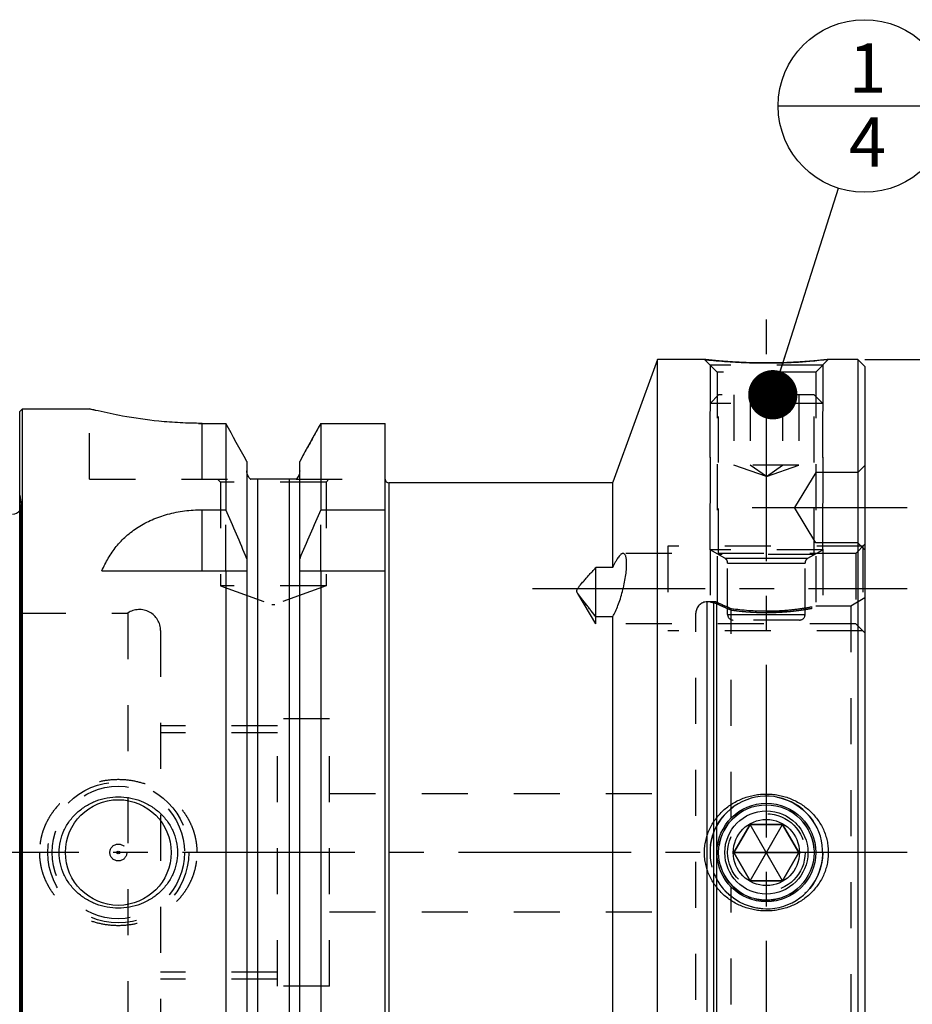
# Model space of a CAD drawing. Units: millimetres. Extents: x 0 to 594, y 0 to 420.
# Drawn here: x 341 to 405, y 215 to 285 of the extents above; entities that cross this region are included whole.
import ezdxf

# ---------------------------------------------------------------- set-up
doc = ezdxf.new("R2010")
doc.units = ezdxf.units.MM
doc.header["$LTSCALE"] = 32.67
doc.linetypes.add('CENTER', pattern=[0.6, 0.375, -0.075, 0.075, -0.075])
doc.linetypes.add('HIDDEN', pattern=[0.2, 0.1, -0.1])
doc.layers.get('0').update_dxf_attribs({"linetype": 'CONTINUOUS'})
for name, color, linetype in [('241052-001-04-ED1_CL', 7, 'CONTINUOUS'), ('COLLECTION02', 7, 'CONTINUOUS'), ('HSK-A63_MOD70_AXIS', 7, 'CONTINUOUS'), ('HSK-A63_MOD70_CL', 7, 'CONTINUOUS'), ('HSK-A63_MOD70_DIM', 7, 'CONTINUOUS'), ('HSK-A63_MOD70_HL', 7, 'CONTINUOUS'), ('K2865-24_HP_CL', 7, 'CONTINUOUS'), ('K2865-24_HP_HL', 7, 'CONTINUOUS')]:
    doc.layers.add(name, color=color, linetype=linetype)
doc.styles.get("Standard").update_dxf_attribs({"font": 'TXT.SHX', "width": 0.7})
doc.styles.add('TEXTSTYLE_3', font='gdt', dxfattribs={"width": 0.7})
doc.dimstyles.new('DIMSTYLE_1', dxfattribs={"dimtxt": 3.5, "dimasz": 3.5, "dimexe": 0.18, "dimexo": 0.0625, "dimgap": 0.09, "dimtad": 1, "dimdec": 1, "dimdsep": 46, "dimtxsty": 'STANDARD', "dimblk": '_FILLED', "dimblk1": '_FILLED', "dimblk2": '_FILLED', "dimcen": 0.09, "dimclrt": 2, "dimadec": 0, "dimazin": 0, "dimtp": 0.15, "dimtm": 0.15, "dimtfac": 1, "dimtdec": 1, "dimtofl": 0, "dimtmove": 0, "dimatfit": 3, "dimldrblk": '_FILLED', "dimfxl": 1, "dimtolj": 1, "dimarcsym": 0})
doc.dimstyles.get("Standard").update_dxf_attribs({"dimtxt": 3.5, "dimasz": 3.5, "dimexe": 0.18, "dimexo": 0.0625, "dimgap": 0.09, "dimtad": 1, "dimdec": 3, "dimdsep": 46, "dimtxsty": 'STANDARD', "dimblk": '_FILLED', "dimblk1": '_FILLED', "dimblk2": '_FILLED', "dimcen": 0.09, "dimclrt": 2, "dimadec": 0, "dimazin": 0, "dimtol": 1, "dimtp": 0.005, "dimtm": 0.005, "dimtfac": 1, "dimtdec": 3, "dimtofl": 0, "dimtmove": 0, "dimatfit": 3, "dimldrblk": '_FILLED', "dimfxl": 1, "dimtolj": 1, "dimarcsym": 0})

# ---------------------------------------------------------------- blocks, each defined once
blk = doc.blocks.new('_FILLED')
at = {"color": 0, "linetype": 'BYBLOCK'}
blk.add_solid([(0, 0), (-1, 0.125), (-1, -0.125)], dxfattribs=at)
blk = doc.blocks.new('*D0')
at = {"layer": 'HSK-A63_MOD70_DIM', "color": 3, "linetype": 'CONTINUOUS'}
for p, q in [((401.224, 261.118), (442.973, 261.118)), ((441.473, 261.118), (441.473, 226.118)), ((441.473, 191.118), (441.473, 226.118)), ((401.224, 191.118), (442.973, 191.118))]:
    blk.add_line(p, q, dxfattribs=at)
at = {"layer": 'HSK-A63_MOD70_DIM', "color": 3, "linetype": 'CONTINUOUS', "xscale": 3.5, "yscale": 3.5, "zscale": 3.5}
for p, rotation in [((441.473, 261.118), 90), ((441.473, 191.118), 270)]:
    blk.add_blockref('_FILLED', p, dxfattribs=dict(at, rotation=rotation))
at = {"layer": 'HSK-A63_MOD70_DIM', "color": 2, "linetype": 'CONTINUOUS', "insert": (437.098, 226.118), "char_height": 3.5, "width": 10.16667, "attachment_point": 2, "rotation": 90, "line_spacing_factor": 0.9, "style": 'TEXTSTYLE_3'}
blk.add_mtext('{\\Fgdt;n}\\FTXT.SHX;70', dxfattribs=at)
blk = doc.blocks.new('BOMBALLOON_BL8', base_point=(401.185, 279.118))
at = {"layer": '241052-001-04-ED1_CL', "color": 3, "linetype": 'CONTINUOUS'}
blk.add_line((395.06, 279.118), (407.31, 279.118), dxfattribs=at)
blk.add_circle((401.185, 279.118), 6.125, dxfattribs=at)
at = {"layer": '241052-001-04-ED1_CL', "color": 2, "linetype": 'CONTINUOUS', "insert": (400.08, 283.557), "char_height": 3.5, "width": 2.75, "attachment_point": 1, "line_spacing_factor": 0.9}
blk.add_mtext('1\\P4', dxfattribs=at)

msp = doc.modelspace()

# ---------------------------------------------------------------- linework, layer by layer
at = {"layer": 'COLLECTION02', "color": 6, "linetype": 'CENTER'}
msp.add_line((401.224, 248.0099), (401.224, 204.2269), dxfattribs=at)
at = {"layer": 'HSK-A63_MOD70_AXIS', "color": 3, "linetype": 'CENTER'}
for p, q in [((394.224, 187.9902), (394.224, 265.1084)), ((393.2218, 250.6012), (404.224, 250.6012)), ((377.6218, 244.8567), (404.224, 244.8567)), ((404.224, 226.1184), (306.324, 226.1184))]:
    msp.add_line(p, q, dxfattribs=at)
at = {"layer": 'HSK-A63_MOD70_CL', "color": 7, "linetype": 'CONTINUOUS'}
for p, q in [((386.4905, 261.1184), (383.324, 252.4184)), ((389.8271, 261.1184), (386.4905, 261.1184)), ((386.4905, 191.1184), (386.4905, 261.1184)), ((400.724, 261.1184), (398.6209, 261.1184)), ((401.224, 260.6184), (400.724, 261.1184)), ((400.724, 261.1184), (400.724, 191.1184)), ((401.224, 260.6184), (401.224, 191.6184)), ((341.224, 257.4184), (341.424, 257.6184)), ((341.224, 194.8184), (341.224, 257.4184)), ((341.424, 194.6184), (341.424, 257.6184)), ((341.424, 257.6184), (346.174, 257.6184)), ((354.174, 256.5856), (355.8465, 256.5856)), ((355.8465, 256.5856), (355.8465, 250.4546)), ((362.6015, 256.5856), (367.174, 256.5856)), ((362.6015, 256.5856), (362.6015, 250.4546)), ((367.174, 195.9315), (367.174, 256.5856)), ((357.349, 253.8866), (357.349, 198.6581)), ((361.099, 198.6581), (361.099, 253.8866)), ((360.8378, 252.6184), (357.6101, 252.6184)), ((383.324, 252.3684), (367.424, 252.3684)), ((383.324, 246.3461), (383.324, 252.4184)), ((354.174, 250.4546), (355.8465, 250.4546)), ((362.6015, 250.4546), (367.174, 250.4546)), ((347.0622, 246.1184), (357.349, 246.1184)), ((355.8465, 246.1184), (355.8465, 195.9315)), ((361.099, 246.1184), (367.174, 246.1184)), ((362.6015, 246.1184), (362.6015, 195.9315)), ((383.324, 246.3461), (382.124, 246.3461)), ((382.124, 242.8488), (382.124, 246.3461)), ((383.324, 242.8488), (382.124, 242.8488)), ((383.324, 209.3578), (383.324, 242.879))]:
    msp.add_line(p, q, dxfattribs=at)
at = {"layer": 'HSK-A63_MOD70_CL', "color": 9, "linetype": 'CONTINUOUS'}
for p, q in [((354.174, 252.6184), (354.174, 256.5856)), ((358.099, 252.6184), (358.099, 199.6184)), ((360.349, 252.6184), (360.349, 199.6184)), ((367.424, 252.3684), (367.424, 199.8684)), ((341.3181, 201.4145), (341.3181, 250.8224)), ((354.174, 246.1184), (354.174, 250.4546)), ((390.024, 208.3184), (390.024, 243.9184)), ((390.499, 208.3184), (390.499, 243.9184)), ((390.7061, 208.3457), (390.7061, 243.8912))]:
    msp.add_line(p, q, dxfattribs=at)
at = {"layer": 'HSK-A63_MOD70_CL', "color": 7, "linetype": 'CONTINUOUS'}
for centre, radius in [((348.224, 226.1184), 3.75), ((394.224, 226.1184), 3.5), ((348.224, 226.1184), 0.1)]:
    msp.add_circle(centre, radius, dxfattribs=at)
for centre, radius, start, end in [((-615.8843, -286.1263), 1113.0125, 29.0243515, 29.1833704), ((1334.3322, -286.1263), 1113.0125, 150.8166296, 150.9756485), ((367.424, 252.6184), 0.25, 180, 270), ((340.724, 250.7388), 0.6, 270, 326.446726), ((215.8813, 187.9231), 153.2986, 22.657399, 24.073401), ((502.5667, 187.9231), 153.2986, 155.926599, 157.342601)]:
    msp.add_arc(centre, radius, start, end, dxfattribs=at)
at = {"layer": 'HSK-A63_MOD70_CL', "color": 3, "linetype": 'CONTINUOUS'}
msp.add_arc((394.224, 226.1184), 4, 255, 195, dxfattribs=at)
at = {"layer": 'HSK-A63_MOD70_CL', "color": 7, "linetype": 'CONTINUOUS'}
for points, knots in [([(394.224, 260.8715), (393.9456, 260.8715), (393.3979, 260.8774), (392.7222, 260.8989), (392.2025, 260.9234), (391.8365, 260.9441), (391.4912, 260.9668), (391.1701, 260.9906), (390.8766, 261.0147), (390.614, 261.038), (390.4159, 261.0569), (390.2753, 261.0709), (390.1839, 261.0801), (390.1025, 261.0886), (390.0312, 261.0961), (389.9705, 261.1026), (389.9205, 261.1081), (389.8856, 261.1119), (389.8632, 261.1144), (389.8505, 261.1158), (389.8407, 261.1169), (389.8336, 261.1176), (389.8294, 261.1183), (389.8275, 261.1183), (389.8271, 261.1184)], [0, 0, 0, 0, 0.1895623, 0.3728929, 0.4602719, 0.5437497, 0.622543, 0.6958699, 0.7629547, 0.8230361, 0.8753806, 0.8984345, 0.9193012, 0.937906, 0.9541801, 0.9680616, 0.9794964, 0.9884388, 0.9919638, 0.9948528, 0.9971029, 0.9987119, 0.9996778, 1, 1, 1, 1]), ([(398.6209, 261.1184), (398.6213, 261.1186), (398.6172, 261.1179), (398.6151, 261.1179), (398.6069, 261.1168), (398.5976, 261.1158), (398.5847, 261.1144), (398.5624, 261.1119), (398.5274, 261.1081), (398.4774, 261.1027), (398.4167, 261.0961), (398.3455, 261.0886), (398.264, 261.0801), (398.1727, 261.0709), (398.032, 261.0569), (397.8339, 261.038), (397.5713, 261.0147), (397.2778, 260.9906), (396.9567, 260.9668), (396.6115, 260.9441), (396.2454, 260.9234), (395.7258, 260.8989), (395.0501, 260.8774), (394.5024, 260.8715), (394.224, 260.8715)], [0, 0, 0, 0, 0.0003222, 0.0012881, 0.0028971, 0.0051472, 0.0080362, 0.0115612, 0.0205036, 0.0319384, 0.0458199, 0.062094, 0.0806988, 0.1015655, 0.1246194, 0.1769639, 0.2370453, 0.3041301, 0.377457, 0.4562503, 0.5397281, 0.6271071, 0.8104377, 1, 1, 1, 1]), ([(354.174, 256.5856), (353.6516, 256.5856), (352.6268, 256.612), (350.7359, 256.7557), (348.7901, 257.0331), (347.1543, 257.3765), (346.3776, 257.5667), (346.174, 257.6184)], [0, 0, 0, 0, 0.1937828, 0.3801291, 0.7033251, 0.9220574, 1, 1, 1, 1]), ([(357.6101, 252.6184), (357.5688, 252.6555), (357.494, 252.7391), (357.4112, 252.8851), (357.3604, 253.045), (357.349, 253.1565), (357.349, 253.212)], [0, 0, 0, 0, 0.2499715, 0.4999675, 0.7499801, 1, 1, 1, 1]), ([(361.099, 253.212), (361.099, 253.1565), (361.0875, 253.045), (361.0367, 252.8851), (360.9539, 252.7391), (360.8792, 252.6555), (360.8378, 252.6184)], [0, 0, 0, 0, 0.2500199, 0.5000325, 0.7500285, 1, 1, 1, 1]), ([(347.0622, 246.1184), (347.1922, 246.4253), (347.4905, 247.0253), (348.065, 247.8592), (348.7776, 248.6089), (349.6327, 249.255), (350.6242, 249.779), (351.7337, 250.1652), (352.9303, 250.4017), (353.7565, 250.4546), (354.174, 250.4546)], [0, 0, 0, 0, 0.1129347, 0.226275, 0.3419138, 0.4618939, 0.5878535, 0.7203761, 0.8585499, 1, 1, 1, 1]), ([(384.0603, 247.3567), (384.0349, 247.3568), (383.9946, 247.3459), (383.9442, 247.3189), (383.8855, 247.2772), (383.8095, 247.2038), (383.7178, 247.091), (383.622, 246.9505), (383.5231, 246.784), (383.4221, 246.5935), (383.3568, 246.4575), (383.324, 246.386)], [0, 0, 0, 0, 0.060644, 0.0965237, 0.1369211, 0.2324225, 0.3483066, 0.4842237, 0.6391377, 0.8116219, 1, 1, 1, 1]), ([(384.3067, 246.6245), (384.3067, 246.68), (384.3044, 246.7847), (384.2928, 246.9317), (384.2734, 247.0584), (384.2465, 247.1639), (384.2121, 247.2475), (384.1701, 247.3094), (384.1261, 247.3426), (384.0887, 247.3549), (384.0698, 247.3567), (384.0603, 247.3567)], [0, 0, 0, 0, 0.2006252, 0.3787049, 0.5332056, 0.663858, 0.7715141, 0.8588523, 0.9316253, 0.9656795, 1, 1, 1, 1]), ([(380.8353, 244.5014), (380.8228, 244.5222), (380.7996, 244.5641), (380.7785, 244.6201), (380.7715, 244.6662), (380.7723, 244.7123), (380.7878, 244.7692), (380.8199, 244.833), (380.8588, 244.8946), (380.9015, 244.9549), (380.9464, 245.0143), (380.9927, 245.0731), (381.0555, 245.1508), (381.1355, 245.2468), (381.2328, 245.3608), (381.3308, 245.4738), (381.4292, 245.5858), (381.5607, 245.7337), (381.7256, 245.9165), (381.9242, 246.1328), (382.0574, 246.2753), (382.124, 246.3461)], [0, 0, 0, 0, 0.0310467, 0.0610335, 0.0756607, 0.0901858, 0.1195554, 0.1498969, 0.1809559, 0.2124246, 0.2441168, 0.2759281, 0.3077981, 0.3715806, 0.4353015, 0.4988852, 0.562292, 0.6254992, 0.7512618, 0.8761069, 1, 1, 1, 1]), ([(383.324, 242.879), (383.3567, 242.934), (383.4216, 243.0509), (383.5493, 243.3087), (383.7019, 243.6715), (383.8676, 244.1466), (384.0149, 244.6572), (384.1379, 245.1819), (384.2311, 245.6968), (384.282, 246.109), (384.3029, 246.4143), (384.3067, 246.5565), (384.3067, 246.6245)], [0, 0, 0, 0, 0.049166, 0.1026405, 0.2209228, 0.3512053, 0.4889892, 0.628941, 0.765005, 0.8907461, 0.94779, 1, 1, 1, 1]), ([(382.124, 242.8488), (382.0143, 242.9896), (381.8495, 243.1997), (381.6289, 243.4777), (381.4644, 243.6839), (381.3007, 243.8885), (381.1651, 244.0581), (381.0583, 244.1935), (380.9798, 244.2948), (380.9042, 244.3963), (380.8568, 244.4657), (380.8353, 244.5014)], [0, 0, 0, 0, 0.2554894, 0.3821296, 0.5079945, 0.6330272, 0.757105, 0.8186993, 0.8798893, 0.9404805, 1, 1, 1, 1]), ([(348.224, 222.1684), (347.9574, 222.1684), (347.4232, 222.2165), (346.6491, 222.4314), (345.9272, 222.7838), (345.2842, 223.265), (344.7462, 223.8617), (344.3385, 224.5547), (344.0833, 225.3179), (343.9963, 226.1184), (344.0833, 226.919), (344.3385, 227.6822), (344.7462, 228.3751), (345.2842, 228.9718), (345.9272, 229.453), (346.6491, 229.8055), (347.4232, 230.0203), (347.9574, 230.0684), (348.224, 230.0684)], [0, 0, 0, 0, 0.0625687, 0.1251075, 0.187601, 0.2500567, 0.312501, 0.3749656, 0.4374681, 0.5, 0.5625319, 0.6250344, 0.687499, 0.7499433, 0.812399, 0.8748925, 0.9374313, 1, 1, 1, 1]), ([(348.224, 230.0684), (348.4905, 230.0684), (349.0247, 230.0203), (349.7988, 229.8055), (350.5207, 229.453), (351.1637, 228.9718), (351.7017, 228.3751), (352.1094, 227.6822), (352.3646, 226.919), (352.4516, 226.1184), (352.3646, 225.3179), (352.1094, 224.5547), (351.7017, 223.8617), (351.1637, 223.265), (350.5207, 222.7838), (349.7988, 222.4314), (349.0247, 222.2165), (348.4905, 222.1684), (348.224, 222.1684)], [0, 0, 0, 0, 0.0625687, 0.1251075, 0.187601, 0.2500567, 0.312501, 0.3749656, 0.4374681, 0.5, 0.5625319, 0.6250344, 0.687499, 0.7499433, 0.812399, 0.8748925, 0.9374313, 1, 1, 1, 1]), ([(389.8271, 226.1184), (389.8271, 226.2583), (389.8421, 226.5383), (389.9095, 226.9533), (390.0207, 227.3586), (390.1739, 227.7499), (390.3669, 228.123), (390.597, 228.4742), (390.8613, 228.8004), (391.2545, 229.198), (391.8159, 229.6204), (392.4466, 229.9297), (392.9782, 230.1046), (393.3877, 230.1989), (393.8041, 230.2558), (394.084, 230.2684), (394.224, 230.2684)], [0, 0, 0, 0, 0.0625638, 0.125119, 0.1876591, 0.2501799, 0.3126806, 0.3751638, 0.4376348, 0.5001009, 0.6249054, 0.7497782, 0.8123119, 0.8748633, 0.9374278, 1, 1, 1, 1]), ([(394.224, 230.2684), (394.3639, 230.2684), (394.6439, 230.2558), (395.0602, 230.1989), (395.4697, 230.1046), (396.0013, 229.9297), (396.632, 229.6204), (397.1934, 229.198), (397.5867, 228.8004), (397.8509, 228.4742), (398.081, 228.123), (398.274, 227.7499), (398.4272, 227.3586), (398.5384, 226.9533), (398.6058, 226.5383), (398.6209, 226.2583), (398.6209, 226.1184)], [0, 0, 0, 0, 0.0625722, 0.1251367, 0.1876881, 0.2502218, 0.3750946, 0.4998991, 0.5623652, 0.6248362, 0.6873194, 0.7498201, 0.8123409, 0.874881, 0.9374362, 1, 1, 1, 1]), ([(394.224, 221.9684), (394.084, 221.9684), (393.8041, 221.9811), (393.3877, 222.0379), (392.9782, 222.1323), (392.4466, 222.3072), (391.8159, 222.6164), (391.2545, 223.0388), (390.8613, 223.4364), (390.597, 223.7626), (390.3669, 224.1139), (390.1739, 224.4869), (390.0207, 224.8782), (389.9095, 225.2836), (389.8421, 225.6985), (389.8271, 225.9785), (389.8271, 226.1184)], [0, 0, 0, 0, 0.0625722, 0.1251367, 0.1876881, 0.2502218, 0.3750946, 0.4998991, 0.5623652, 0.6248362, 0.6873194, 0.7498201, 0.8123409, 0.874881, 0.9374362, 1, 1, 1, 1]), ([(398.6209, 226.1184), (398.6209, 225.9785), (398.6058, 225.6985), (398.5384, 225.2836), (398.4272, 224.8782), (398.274, 224.4869), (398.081, 224.1139), (397.8509, 223.7626), (397.5867, 223.4364), (397.1934, 223.0388), (396.632, 222.6164), (396.0013, 222.3072), (395.4697, 222.1323), (395.0602, 222.0379), (394.6439, 221.9811), (394.3639, 221.9684), (394.224, 221.9684)], [0, 0, 0, 0, 0.0625638, 0.125119, 0.1876591, 0.2501799, 0.3126806, 0.3751638, 0.4376348, 0.5001009, 0.6249054, 0.7497782, 0.8123119, 0.8748633, 0.9374278, 1, 1, 1, 1])]:
    msp.add_open_spline(points, degree=3, knots=knots, dxfattribs=at)
at = {"layer": 'HSK-A63_MOD70_HL', "color": 6, "linetype": 'HIDDEN'}
for p, q in [((389.8271, 261.1184), (390.724, 260.2215)), ((398.6209, 261.1184), (397.724, 260.2215)), ((398.6176, 261.1181), (398.6209, 261.1184)), ((398.224, 260.7215), (390.224, 260.7215)), ((390.224, 260.7215), (390.224, 243.9181)), ((397.724, 260.2215), (390.724, 260.2215)), ((390.724, 260.2215), (390.724, 243.8864)), ((397.724, 260.2215), (397.724, 243.6184)), ((398.224, 260.7215), (398.224, 243.618)), ((346.174, 252.6184), (346.174, 257.6184)), ((346.174, 257.6184), (346.5841, 257.5168)), ((362.6015, 256.5856), (362.4199, 256.2604)), ((361.252, 254.1624), (361.099, 253.8866)), ((397.724, 253.1012), (396.2218, 250.6012)), ((400.724, 253.1012), (397.724, 253.1012)), ((401.224, 253.6012), (400.724, 253.1012)), ((346.174, 252.6184), (357.6101, 252.6184)), ((355.274, 252.6184), (355.474, 252.4184)), ((362.974, 252.4184), (355.474, 252.4184)), ((355.474, 252.4184), (355.474, 245.0469)), ((360.8378, 252.6184), (367.174, 252.6184)), ((363.174, 252.6184), (362.974, 252.4184)), ((362.974, 252.4184), (362.974, 245.0469)), ((341.224, 251.4923), (341.3181, 250.8224)), ((341.324, 250.7388), (341.324, 201.498)), ((355.8465, 246.1184), (355.8465, 250.4546)), ((362.6015, 246.1184), (362.6015, 250.4546)), ((397.724, 248.1012), (396.2218, 250.6012)), ((401.074, 247.8567), (387.224, 247.8567)), ((387.224, 247.8567), (387.224, 241.8567)), ((400.724, 248.1012), (397.724, 248.1012)), ((401.224, 248.0067), (400.574, 247.3567)), ((401.224, 247.6012), (400.724, 248.1012)), ((401.074, 247.8567), (401.074, 241.8567)), ((400.574, 247.3567), (384.0601, 247.3567)), ((400.574, 247.3567), (400.574, 242.3567)), ((362.974, 245.0469), (355.474, 245.0469)), ((355.474, 245.0469), (359.124, 243.7184)), ((362.974, 245.0469), (359.324, 243.7184)), ((382.124, 242.3567), (380.8356, 244.5009)), ((401.224, 244.1958), (400.224, 243.6184)), ((359.124, 243.7184), (359.324, 243.7184)), ((390.499, 243.9184), (390.024, 243.9184)), ((390.724, 243.8864), (390.7061, 243.8912)), ((391.724, 228.5679), (391.724, 243.4461)), ((400.224, 243.6184), (397.724, 243.6184)), ((400.224, 243.6184), (400.224, 208.6184)), ((341.224, 243.1184), (348.8948, 243.1184)), ((348.8948, 243.1184), (348.8948, 209.1184)), ((382.124, 242.3567), (382.124, 242.8488)), ((389.224, 209.1184), (389.224, 243.1184)), ((351.224, 241.8684), (351.224, 210.3684)), ((400.574, 242.3567), (382.124, 242.3567)), ((401.224, 241.7067), (400.574, 242.3567)), ((401.074, 241.8567), (387.224, 241.8567)), ((363.224, 235.6184), (359.524, 235.6184)), ((359.524, 216.6184), (359.524, 235.6184)), ((363.224, 216.6184), (363.224, 235.6184)), ((359.524, 235.1184), (351.224, 235.1184)), ((359.524, 234.6184), (351.224, 234.6184)), ((363.224, 230.3184), (389.224, 230.3184)), ((391.724, 208.7907), (391.724, 223.6689)), ((363.224, 221.9184), (389.224, 221.9184)), ((359.524, 217.6184), (351.224, 217.6184)), ((359.524, 217.1184), (351.224, 217.1184)), ((363.224, 216.6184), (359.524, 216.6184))]:
    msp.add_line(p, q, dxfattribs=at)
for radius in [5, 4.7, 0.6]:
    msp.add_circle((348.224, 226.1184), radius, dxfattribs=at)
for centre, radius, start, end in [((394.2601, 300.6791), 39.8081, 264.265203, 268.77188), ((394.2242, 299.8055), 38.934, 268.79718, 269.999721), ((394.2239, 299.7821), 38.9105, 270.000048, 270.268772), ((394.1965, 300.6141), 39.7427, 270.302617, 276.386862), ((354.174, 287.059), 30.4734, 269.499212, 269.999923), ((1333.3762, -285.6095), 1111.9259, 150.8350533, 150.9587797), ((358.1642, 253.212), 0.8153, 180.000223, 181.59449), ((358.1191, 253.1853), 0.7619, 226.460919, 228.081328), ((340.724, 250.7388), 0.6, 326.446726, 8), ((384.0603, 247.2142), 0.1425, 87.271537, 90.002644), ((380.6921, 246.6248), 3.6146, 359.995042, 0.602513), ((380.4461, 246.6246), 3.8606, 359.416955, 359.998391), ((381.69, 245.0151), 0.9972, 211.008307, 211.277452), ((349.724, 241.8684), 1.5, 0, 123.55731), ((390.024, 243.1184), 0.8, 90, 180), ((390.499, 243.1184), 0.8, 75, 90), ((401.8322, 267.7635), 26.3346, 245.050995, 247.428345), ((394.2351, 260.7456), 17.4807, 261.740926, 269.963634), ((325.7103, 198.9212), 71.4992, 37.906786, 38.02936), ((380.4527, 244.5861), 3.3404, 329.265768, 329.989159), ((394.224, 226.1184), 4, 201.371954, 231.317813)]:
    msp.add_arc(centre, radius, start, end, dxfattribs=at)
for points, knots in [([(389.8271, 261.1184), (389.8272, 261.1185), (389.8278, 261.1182), (389.8292, 261.1182), (389.8315, 261.1179), (389.8347, 261.1176), (389.8388, 261.1171), (389.8461, 261.1163), (389.8574, 261.115), (389.8738, 261.1132), (389.8938, 261.111), (389.9173, 261.1084), (389.9557, 261.1043), (390.0124, 261.0981), (390.0906, 261.0898), (390.1821, 261.0803), (390.2474, 261.0737), (390.2823, 261.0702)], [0, 0, 0, 0, 0.0010044, 0.0040168, 0.0090358, 0.01606, 0.0250877, 0.0361152, 0.0641535, 0.1001393, 0.1440227, 0.1957475, 0.2552443, 0.3972391, 0.5692841, 0.7705266, 1, 1, 1, 1]), ([(380.8378, 244.4974), (380.8578, 244.4644), (380.9016, 244.4001), (380.9714, 244.3059), (381.0439, 244.212), (381.1425, 244.0866), (381.2678, 243.9296), (381.4192, 243.7404), (381.5715, 243.5498), (381.7756, 243.2931), (381.9283, 243.0993), (382.0299, 242.9694)], [0, 0, 0, 0, 0.0596401, 0.12029, 0.1815228, 0.2431528, 0.3672821, 0.492334, 0.61818, 0.7447599, 1, 1, 1, 1]), ([(390.499, 243.8586), (390.4734, 243.864), (390.4254, 243.8742), (390.36, 243.8883), (390.3091, 243.8995), (390.2669, 243.9088), (390.2471, 243.9132), (390.2184, 243.9197), (390.2471, 243.9132), (390.2669, 243.9088), (390.3091, 243.8995), (390.36, 243.8883), (390.4254, 243.8742), (390.4734, 243.864), (390.499, 243.8586)], [0, 0, 0, 0, 0.1422308, 0.2613067, 0.3567604, 0.4283446, 0.4760936, 0.5, 0.5239068, 0.5716582, 0.6432434, 0.7386974, 0.8577725, 1, 1, 1, 1]), ([(394.224, 243.2648), (394.6714, 243.2648), (395.4994, 243.2974), (396.5771, 243.417), (397.2945, 243.535), (397.635, 243.6006), (397.724, 243.6184)], [0, 0, 0, 0, 0.3810543, 0.7047318, 0.9227372, 1, 1, 1, 1]), ([(394.224, 243.1551), (394.3051, 243.1551), (394.4672, 243.1563), (394.7097, 243.1615), (394.9507, 243.1701), (395.1894, 243.1819), (395.4251, 243.1969), (395.6568, 243.2148), (395.8837, 243.2353), (396.1049, 243.2582), (396.3194, 243.2831), (396.5264, 243.3096), (396.7248, 243.3374), (396.9137, 243.3658), (397.0923, 243.3946), (397.2597, 243.4233), (397.4153, 243.4513), (397.5583, 243.4782), (397.6882, 243.5036), (397.8045, 243.5272), (397.907, 243.5486), (397.9951, 243.5675), (398.0694, 243.5837), (398.1271, 243.5965), (398.1751, 243.6073), (398.1976, 243.6124), (398.2303, 243.6199), (398.1976, 243.6124), (398.1751, 243.6073), (398.1271, 243.5965), (398.0694, 243.5837), (397.9951, 243.5675), (397.907, 243.5486), (397.8045, 243.5272), (397.6882, 243.5036), (397.5583, 243.4782), (397.4153, 243.4513), (397.2597, 243.4233), (397.0923, 243.3946), (396.9137, 243.3658), (396.7248, 243.3374), (396.5264, 243.3096), (396.3194, 243.2831), (396.1049, 243.2582), (395.8837, 243.2353), (395.6568, 243.2148), (395.4251, 243.1969), (395.1894, 243.1819), (394.9507, 243.1701), (394.7097, 243.1615), (394.4672, 243.1563), (394.3051, 243.1551), (394.224, 243.1551)], [0, 0, 0, 0, 0.0301786, 0.060285, 0.0901999, 0.119871, 0.1491629, 0.1780149, 0.206293, 0.233896, 0.2607148, 0.2866087, 0.3114876, 0.3352018, 0.3576701, 0.3787564, 0.398379, 0.4164469, 0.4328752, 0.4476157, 0.4605963, 0.4717938, 0.4811605, 0.4886817, 0.4943358, 0.4981101, 0.5, 0.5018899, 0.5056641, 0.5113182, 0.5188394, 0.5282062, 0.5394036, 0.5523843, 0.5671246, 0.583553, 0.6016209, 0.6212435, 0.6423298, 0.6647988, 0.6885131, 0.7133913, 0.7392852, 0.766104, 0.7937069, 0.821985, 0.850837, 0.880129, 0.9098, 0.9397149, 0.9698213, 1, 1, 1, 1]), ([(353.824, 226.1184), (353.824, 226.2949), (353.8043, 226.6481), (353.7162, 227.1709), (353.5713, 227.6808), (353.3723, 228.1716), (353.1224, 228.6383), (352.7271, 229.2216), (352.125, 229.8708), (351.2673, 230.4954), (350.3085, 230.9514), (349.2829, 231.2288), (348.224, 231.3219), (347.165, 231.2288), (346.1395, 230.9514), (345.1807, 230.4954), (344.3229, 229.8708), (343.7208, 229.2216), (343.3256, 228.6383), (343.0756, 228.1716), (342.8766, 227.6808), (342.7317, 227.1709), (342.6437, 226.6481), (342.624, 226.2949), (342.624, 226.1184)], [0, 0, 0, 0, 0.0313154, 0.0626226, 0.0939149, 0.1251884, 0.1564428, 0.1876807, 0.2500534, 0.3124444, 0.3748975, 0.4374244, 0.5, 0.5625756, 0.6251025, 0.6875556, 0.7499466, 0.8123193, 0.8435572, 0.8748116, 0.9060851, 0.9373774, 0.9686846, 1, 1, 1, 1]), ([(342.624, 226.1184), (342.624, 225.942), (342.6437, 225.5888), (342.7317, 225.0659), (342.8766, 224.5561), (343.0756, 224.0652), (343.3256, 223.5985), (343.7208, 223.0152), (344.3229, 222.366), (345.1807, 221.7414), (346.1395, 221.2854), (347.165, 221.008), (348.224, 220.915), (349.2829, 221.008), (350.3085, 221.2854), (351.2673, 221.7414), (352.125, 222.366), (352.7271, 223.0152), (353.1224, 223.5985), (353.3723, 224.0652), (353.5713, 224.5561), (353.7162, 225.0659), (353.8043, 225.5888), (353.824, 225.942), (353.824, 226.1184)], [0, 0, 0, 0, 0.0313154, 0.0626226, 0.0939149, 0.1251884, 0.1564428, 0.1876807, 0.2500534, 0.3124444, 0.3748975, 0.4374244, 0.5, 0.5625756, 0.6251025, 0.6875556, 0.7499466, 0.8123193, 0.8435572, 0.8748116, 0.9060851, 0.9373774, 0.9686846, 1, 1, 1, 1])]:
    msp.add_open_spline(points, degree=3, knots=knots, dxfattribs=at)
for points in [[(390.499, 243.8586), (390.5159, 243.8551), (390.5503, 243.8468), (390.6026, 243.831), (390.655, 243.8117), (390.6892, 243.7968), (390.7061, 243.7889)], [(390.7061, 243.7889), (390.7412, 243.7724), (390.8154, 243.7378), (390.9389, 243.681), (391.0739, 243.6197), (391.22, 243.5543), (391.377, 243.4853), (391.5447, 243.413), (391.6631, 243.363), (391.724, 243.3376)], [(391.724, 243.3376), (391.7832, 243.329), (391.9044, 243.312), (392.0933, 243.2875), (392.2887, 243.2643), (392.4901, 243.2427), (392.6961, 243.2231), (392.9068, 243.2055), (393.1209, 243.1904), (393.338, 243.1777), (393.5576, 243.1677), (393.7786, 243.1605), (394.0011, 243.1561), (394.1497, 243.1551), (394.224, 243.1551)]]:
    msp.add_open_spline(points, degree=3, dxfattribs=at)
at = {"layer": 'K2865-24_HP_CL', "color": 9, "linetype": 'CONTINUOUS'}
for p, q in [((391.274, 247.0122), (397.174, 247.0122)), ((391.474, 246.6658), (396.974, 246.6658)), ((391.474, 243.0184), (396.974, 243.0184))]:
    msp.add_line(p, q, dxfattribs=at)
at = {"layer": 'K2865-24_HP_CL', "color": 7, "linetype": 'CONTINUOUS'}
for p, q in [((393.0693, 228.1184), (391.9146, 226.1184)), ((395.3787, 228.1184), (393.0693, 228.1184)), ((395.3787, 224.1184), (393.0693, 228.1184)), ((393.0693, 224.1184), (395.3787, 228.1184)), ((396.5334, 226.1184), (395.3787, 228.1184)), ((391.9146, 226.1184), (396.5334, 226.1184)), ((391.9146, 226.1184), (393.0693, 224.1184)), ((395.3787, 224.1184), (396.5334, 226.1184)), ((393.0693, 224.1184), (395.3787, 224.1184))]:
    msp.add_line(p, q, dxfattribs=at)
msp.add_circle((394.224, 226.1184), 3.3866, dxfattribs=at)
at = {"layer": 'K2865-24_HP_CL', "color": 9, "linetype": 'CONTINUOUS'}
for radius in [2.95, 2.35]:
    msp.add_circle((394.224, 226.1184), radius, dxfattribs=at)
at = {"layer": 'K2865-24_HP_HL', "color": 6, "linetype": 'HIDDEN'}
for p, q in [((390.224, 258.005), (390.8374, 258.6184)), ((398.224, 258.005), (390.224, 258.005)), ((390.224, 247.6184), (390.224, 258.005)), ((397.6105, 258.6184), (390.8374, 258.6184)), ((390.8374, 247.2642), (390.8374, 258.6184)), ((391.9146, 258.6184), (391.9146, 253.6184)), ((393.0693, 258.6184), (393.0693, 253.6184)), ((395.3787, 258.6184), (395.3787, 253.6184)), ((396.5334, 258.6184), (396.5334, 253.6184)), ((398.224, 258.005), (397.6105, 258.6184)), ((397.6105, 247.2642), (397.6105, 258.6184)), ((398.224, 247.6184), (398.224, 258.005)), ((396.5334, 253.6184), (391.9146, 253.6184)), ((394.224, 252.8184), (391.9146, 253.6184)), ((394.224, 252.8184), (393.0693, 253.6184)), ((394.224, 252.8184), (396.5334, 253.6184)), ((394.224, 252.8184), (395.3787, 253.6184)), ((398.224, 247.6184), (390.224, 247.6184)), ((391.274, 247.0122), (390.224, 247.6184)), ((397.174, 247.0122), (398.224, 247.6184)), ((397.6105, 247.2642), (390.8374, 247.2642)), ((391.474, 243.0184), (391.474, 246.6658)), ((396.974, 243.0184), (396.974, 246.6658)), ((396.574, 242.6184), (391.874, 242.6184)), ((391.9146, 226.1184), (393.0693, 228.1184)), ((393.0693, 228.1184), (395.3787, 228.1184)), ((395.3787, 224.1184), (393.0693, 228.1184)), ((393.0693, 224.1184), (395.3787, 228.1184)), ((395.3787, 228.1184), (396.5334, 226.1184)), ((391.9146, 226.1184), (396.5334, 226.1184)), ((393.0693, 224.1184), (391.9146, 226.1184)), ((396.5334, 226.1184), (395.3787, 224.1184)), ((395.3787, 224.1184), (393.0693, 224.1184))]:
    msp.add_line(p, q, dxfattribs=at)
for radius in [4, 4, 2.95, 2.75, 2.75, 2.35]:
    msp.add_circle((394.224, 226.1184), radius, dxfattribs=at)
for centre, radius, start, end in [((391.074, 246.6658), 0.4, 0, 60), ((397.374, 246.6658), 0.4, 120, 180), ((391.874, 243.0184), 0.4, 180, 270), ((396.574, 243.0184), 0.4, 270, 360), ((394.224, 226.1184), 3.3866, 255, 195), ((394.224, 226.1184), 3.3866, 195, 255)]:
    msp.add_arc(centre, radius, start, end, dxfattribs=at)

# ---------------------------------------------------------------- block references
at = {"layer": '241052-001-04-ED1_CL', "color": 3, "linetype": 'CONTINUOUS'}
msp.add_blockref('BOMBALLOON_BL8', (401.1853, 279.1184), dxfattribs=at)

# ---------------------------------------------------------------- dimensions: what is measured, and where the dimension line sits
at = {"layer": 'HSK-A63_MOD70_DIM', "color": 3, "linetype": 'CONTINUOUS'}
dim = msp.add_linear_dim(base=(441.4735, 261.1184), p1=(401.224, 191.1184), p2=(401.224, 261.1184), angle=90, text='%%c<>', dimstyle='DIMSTYLE_1', dxfattribs=at)
dim.commit()
dim.dimension.update_dxf_attribs({"geometry": '*D0', "text_midpoint": (439.9873, 223.8462), "dimtype": 160})

# ---------------------------------------------------------------- leaders
at = {"layer": '241052-001-04-ED1_CL', "color": 3, "linetype": 'CONTINUOUS'}
msp.add_leader([(394.6815, 258.6184), (399.3331, 273.2802)], dimstyle='STANDARD', override={"dimtad": 0, "dimldrblk": 'DOT'}, dxfattribs=at)

doc.saveas('drawing.dxf')
